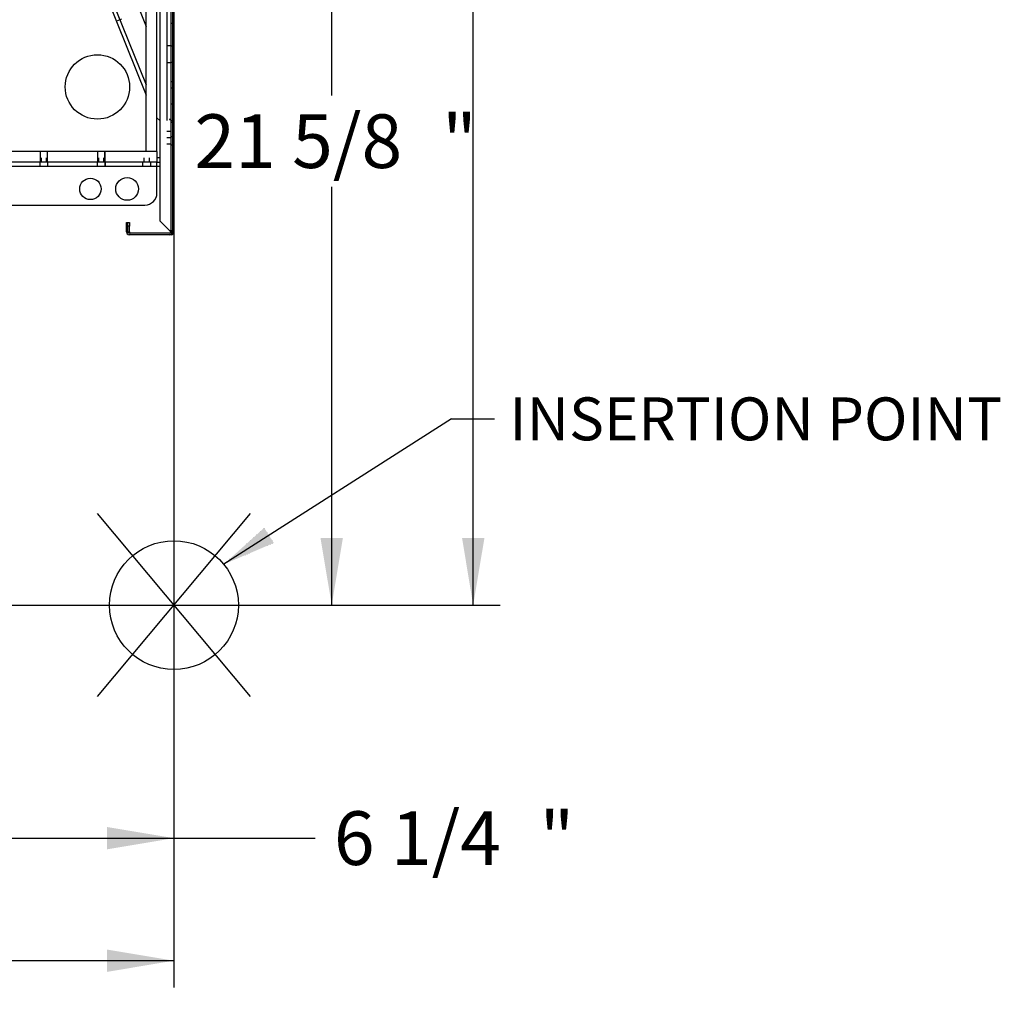
# Model space of a CAD drawing. Units: inches. Extents: x 22 to 397, y -413 to -13.
# Drawn here: x 224 to 247, y -88 to -65 of the extents above; entities that cross this region are included whole.
import ezdxf
from ezdxf.enums import TextEntityAlignment as Align
from ezdxf.lldxf.tags import DXFTag

# ---------------------------------------------------------------- set-up
doc = ezdxf.new("R2010")
doc.units = ezdxf.units.IN
doc.header["$MEASUREMENT"] = 0
doc.layers.add('Insertion_point', color=7, linetype='Continuous')
doc.layers.add('Outline', color=7, linetype='Continuous')
doc.styles.add('SEACAD_Arial', font='arial.ttf')
tags = doc.linetypes.add('HIDDEN2', pattern=[0.1875, 0.125, -0.0625]).pattern_tags.tags
tags[6:7] = [DXFTag(74, 4), DXFTag(75, 0), DXFTag(340, '0'), DXFTag(46, 0.0), DXFTag(50, 0.0), DXFTag(44, 0.0), DXFTag(45, 0.0)]
tags[4:5] = [DXFTag(74, 4), DXFTag(75, 0), DXFTag(340, '0'), DXFTag(46, 0.0), DXFTag(50, 0.0), DXFTag(44, 0.0), DXFTag(45, 0.0)]
doc.dimstyles.new('ANSI', dxfattribs={"dimtxt": 1.25, "dimasz": 1.5625, "dimexe": 0.625, "dimexo": 0.625, "dimgap": 0.125, "dimtad": 0, "dimtih": 1, "dimtoh": 1, "dimdec": 3, "dimzin": 4, "dimdsep": 46, "dimlunit": 5, "dimtxsty": 'SEACAD_Arial', "dimblk1": '_SE_FILLED', "dimblk2": '_SE_FILLED', "dimsah": 1, "dimcen": 0.625, "dimazin": 0, "dimtfac": 1, "dimtdec": 3, "dimtofl": 0, "dimtmove": 0, "dimatfit": 3, "dimfxl": 0, "dimtolj": 1, "dimtzin": 4, "dimarcsym": 0})

# ---------------------------------------------------------------- blocks, each defined once
blk = doc.blocks.new('DMBLK268')
at = {"linetype": 'Continuous'}
for points in [[(234.857, -27.784), (234.596, -26.221), (234.336, -27.784)], [(234.857, -76.777), (234.336, -76.777), (234.596, -78.339)]]:
    blk.add_hatch(color=7, dxfattribs=at).paths.add_polyline_path(points)
at = {"color": 7, "linetype": 'Continuous'}
for p, q in [((213.354, -26.221), (235.221, -26.221)), ((234.596, -51.218), (234.596, -26.221)), ((234.596, -78.339), (234.596, -53.343)), ((220.978, -78.339), (235.221, -78.339))]:
    blk.add_line(p, q, dxfattribs=at)
at = {"color": 7, "linetype": 'Continuous', "style": 'SEACAD_Arial'}
for s, p in [('"', (235.7, -51.655)), ('52', (232.868, -51.655))]:
    blk.add_text(s, height=1.25, dxfattribs=at).set_placement(p, align=Align.TOP_LEFT)
blk = doc.blocks.new('_SE_FILLED')
at = {"color": 0}
blk.add_line((0, 0), (-1, 0), dxfattribs=at)
blk.add_solid([(0, 0), (-1, -0.1665), (-1, 0.1665), (0, 0)], dxfattribs=at)
blk = doc.blocks.new('DMBLK269')
at = {"linetype": 'Continuous'}
for points in [[(222.909, -84.027), (222.909, -83.506), (221.347, -83.766)], [(226.066, -84.027), (227.629, -83.766), (226.066, -83.506)]]:
    blk.add_hatch(color=7, dxfattribs=at).paths.add_polyline_path(points)
at = {"color": 7, "linetype": 'Continuous'}
for p, q in [((227.629, -69.036), (227.629, -84.391)), ((221.347, -78.455), (221.347, -84.391)), ((221.347, -83.766), (230.915, -83.766))]:
    blk.add_line(p, q, dxfattribs=at)
at = {"color": 7, "linetype": 'Continuous', "style": 'SEACAD_Arial'}
for s, p in [('6 1/4', (231.353, -83.141)), ('"', (236.141, -83.141))]:
    blk.add_text(s, height=1.25, dxfattribs=at).set_placement(p, align=Align.TOP_LEFT)
blk = doc.blocks.new('DMBLK277')
at = {"linetype": 'Continuous'}
for points in [[(187.799, -86.881), (187.799, -86.36), (186.236, -86.62)], [(226.066, -86.881), (227.629, -86.62), (226.066, -86.36)]]:
    blk.add_hatch(color=7, dxfattribs=at).paths.add_polyline_path(points)
at = {"color": 7, "linetype": 'Continuous'}
for p, q in [((227.629, -67.8), (227.629, -87.245)), ((186.236, -69.3), (186.236, -87.245)), ((203.299, -86.62), (186.236, -86.62)), ((227.629, -86.62), (210.566, -86.62))]:
    blk.add_line(p, q, dxfattribs=at)
at = {"color": 7, "linetype": 'Continuous', "style": 'SEACAD_Arial'}
for s, p in [('41 3/8', (203.737, -85.995)), ('"', (209.503, -85.995))]:
    blk.add_text(s, height=1.25, dxfattribs=at).set_placement(p, align=Align.TOP_LEFT)
blk = doc.blocks.new('DMBLK279')
at = {"linetype": 'Continuous'}
for points in [[(231.562, -58.292), (231.302, -56.729), (231.041, -58.292)], [(231.562, -76.777), (231.041, -76.777), (231.302, -78.339)]]:
    blk.add_hatch(color=7, dxfattribs=at).paths.add_polyline_path(points)
at = {"color": 7, "linetype": 'Continuous'}
for p, q in [((223.064, -56.729), (231.927, -56.729)), ((231.302, -66.472), (231.302, -56.729)), ((231.302, -78.339), (231.302, -68.597)), ((219.378, -78.339), (231.927, -78.339))]:
    blk.add_line(p, q, dxfattribs=at)
at = {"color": 7, "linetype": 'Continuous', "style": 'SEACAD_Arial'}
for s, p in [('21 5/8', (228.106, -66.909)), ('"', (233.872, -66.909))]:
    blk.add_text(s, height=1.25, dxfattribs=at).set_placement(p, align=Align.TOP_LEFT)
blk = doc.blocks.new('SE1')
at = {"layer": 'Insertion_point', "color": 7, "linetype": 'Continuous'}
blk.add_line((234.091, -74.002), (228.789, -77.388), dxfattribs=at)

msp = doc.modelspace()

# ---------------------------------------------------------------- hatches: boundary and pattern name
at = {"layer": 'Insertion_point', "linetype": 'Continuous'}
msp.add_hatch(color=7, dxfattribs=at).paths.add_polyline_path([(229.7299, -76.5398), (228.7886, -77.3882), (229.9542, -76.8909)])

# ---------------------------------------------------------------- linework, layer by layer
at = {"layer": 'Insertion_point', "color": 7, "linetype": 'Continuous'}
for p, q in [((234.091, -74.0016), (235.091, -74.0016)), ((225.8485, -80.4703), (229.4087, -76.208)), ((229.4087, -80.4703), (225.8485, -76.208))]:
    msp.add_line(p, q, dxfattribs=at)
at = {"layer": 'Insertion_point', "color": 7, "linetype": 'Continuous', "const_width": 0.00035}
msp.add_lwpolyline([(229.7299, -76.5398), (228.7886, -77.3882), (229.9542, -76.8909), (229.7299, -76.5398)], close=True, dxfattribs=at)
at = {"layer": 'Insertion_point', "color": 7, "linetype": 'Continuous'}
msp.add_circle((227.6286, -78.3392), 1.5, dxfattribs=at)
at = {"layer": 'Outline', "color": 7, "linetype": 'HIDDEN2'}
for p, q in [((212.555, -29.1514), (226.9837, -64.8637)), ((212.555, -30.5129), (226.9837, -66.2251)), ((227.5586, -60.1798), (227.5586, -69.6472)), ((227.4616, -60.5522), (227.4616, -67.0522)), ((227.5586, -64.7898), (227.5936, -64.7898)), ((227.5586, -65.3117), (227.4616, -65.3117)), ((227.5936, -65.3197), (227.5586, -65.3197)), ((227.4616, -65.7027), (227.5586, -65.7027)), ((227.5586, -65.6947), (227.5936, -65.6947)), ((227.6286, -65.7147), (227.5936, -65.7147)), ((227.5936, -66.1548), (227.5586, -66.1548)), ((227.5586, -66.2948), (227.5936, -66.2948)), ((227.5586, -66.6623), (227.5936, -66.6623)), ((227.5936, -66.8397), (227.6286, -66.8397)), ((227.5498, -67.0497), (227.5586, -67.0497)), ((227.5586, -67.0497), (227.5936, -67.0497)), ((227.5936, -67.1005), (227.5586, -67.1005)), ((227.4616, -67.3022), (227.5586, -67.3022)), ((227.5586, -67.4572), (227.4616, -67.4572)), ((227.4616, -67.5972), (227.5586, -67.5972)), ((227.5936, -67.4337), (227.5586, -67.4337)), ((227.5586, -67.6207), (227.5936, -67.6207)), ((227.6286, -67.4337), (227.5936, -67.4337)), ((227.5936, -67.6207), (227.6286, -67.6207)), ((224.5161, -67.7712), (224.5161, -68.0212)), ((224.688, -68.0212), (224.688, -67.7712)), ((225.8486, -67.7712), (225.8486, -68.0212)), ((225.8517, -67.7712), (225.8517, -68.0212)), ((226.0205, -68.0212), (226.0205, -67.7712)), ((226.0235, -68.0212), (226.0235, -67.7712)), ((224.5085, -68.0212), (224.5085, -68.1182)), ((224.5395, -67.9242), (224.5395, -68.0212)), ((224.6645, -68.0212), (224.6645, -67.9242)), ((224.6955, -68.1182), (224.6955, -68.0212)), ((225.841, -68.0212), (225.841, -68.1182)), ((225.8441, -68.0212), (225.8441, -68.1182)), ((225.872, -67.9242), (225.872, -68.0212)), ((225.997, -68.0212), (225.997, -67.9242)), ((226.028, -68.1182), (226.028, -68.0212)), ((226.0311, -68.1182), (226.0311, -68.0212)), ((226.9001, -68.0212), (226.9001, -68.1182)), ((226.9311, -67.9242), (226.9311, -68.0212)), ((227.0561, -68.0212), (227.0561, -67.9242)), ((227.0871, -68.1182), (227.0871, -68.0212)), ((227.6286, -68.0847), (227.5936, -68.0847)), ((222.2337, -68.1182), (227.2337, -68.1182)), ((227.5936, -68.2097), (227.6286, -68.2097)), ((227.5936, -69.6472), (227.6286, -69.6472))]:
    msp.add_line(p, q, dxfattribs=at)
at = {"layer": 'Outline', "color": 7, "linetype": 'Continuous'}
for p, q in [((224.3307, -59.8962), (226.9837, -66.4626)), ((227.5936, -60.1798), (227.5936, -69.6472)), ((227.3086, -69.3954), (227.3086, -60.4315)), ((227.6286, -60.5497), (227.6286, -67.0497)), ((226.9837, -67.7712), (226.9837, -61.2482)), ((227.2337, -67.7712), (227.2337, -61.2482)), ((226.9834, -66.4619), (226.9834, -64.4601)), ((226.4042, -64.6941), (226.2883, -64.741)), ((227.2337, -66.9873), (227.2986, -67.0522)), ((227.3086, -67.0522), (227.2986, -67.0522)), ((227.5936, -67.0497), (227.6096, -67.0497)), ((227.6286, -67.0507), (227.5936, -67.0507)), ((227.6286, -67.1747), (227.5936, -67.1747)), ((227.6096, -67.0497), (227.6286, -67.0497)), ((227.6286, -67.0497), (227.6286, -67.0507)), ((227.6286, -67.0507), (227.6286, -67.1747)), ((227.6286, -67.1747), (227.6286, -69.6472)), ((227.2337, -67.7712), (221.3717, -67.7712)), ((227.2337, -67.7712), (226.9837, -67.7712)), ((227.2337, -67.7712), (227.2337, -68.0212)), ((227.2337, -68.0212), (221.3717, -68.0212)), ((227.3086, -67.9242), (227.2337, -67.9242)), ((227.2337, -68.0212), (227.3086, -68.0212)), ((227.2337, -68.1482), (227.2337, -68.0212)), ((227.2337, -68.1182), (227.3086, -68.1182)), ((227.2337, -68.7399), (227.2337, -68.1482)), ((222.5149, -69.0212), (226.9524, -69.0212)), ((226.5236, -69.6472), (226.5236, -69.4272)), ((226.5236, -69.4272), (226.5586, -69.4272)), ((226.5586, -69.4272), (226.5936, -69.4272)), ((226.5586, -69.6472), (226.5586, -69.4272)), ((226.5936, -69.4272), (226.5936, -69.5157)), ((227.5286, -69.6154), (227.3086, -69.3954)), ((226.5936, -69.5157), (226.5586, -69.5157)), ((227.5286, -69.6772), (226.5886, -69.6772)), ((226.5936, -69.6472), (226.5936, -69.5157)), ((227.5498, -69.6472), (227.5746, -69.6472)), ((227.5746, -69.6472), (227.5936, -69.6472)), ((227.5286, -69.7122), (226.5886, -69.7122)), ((227.5636, -69.7122), (227.5286, -69.7122))]:
    msp.add_line(p, q, dxfattribs=at)
for centre, radius in [((225.8469, -66.2712), 0.75), ((225.6837, -68.6462), 0.25), ((226.5387, -68.6462), 0.2656)]:
    msp.add_circle(centre, radius, dxfattribs=at)
at = {"layer": 'Outline', "color": 7, "linetype": 'HIDDEN2'}
for centre, radius, start, end in [((227.3365, -67.1692), 0.2445, 29.26608, 38.22418), ((227.3465, -67.3306), 0.3619, 50.93373, 54.68484), ((227.3815, -69.9281), 0.3619, 50.93373, 59.78754)]:
    msp.add_arc(centre, radius, start, end, dxfattribs=at)
at = {"layer": 'Outline', "color": 7, "linetype": 'Continuous'}
for centre, radius, start, end in [((227.3825, -67.3316), 0.362, 51.15522, 54.2556), ((226.9524, -68.7399), 0.2812, 270, 0), ((226.5886, -69.6472), 0.065, 180, 270), ((226.5886, -69.6472), 0.03, 180, 270), ((226.6236, -69.6472), 0.03, 180, 270), ((227.3465, -69.9281), 0.3619, 50.93373, 59.78754), ((227.3311, -69.7703), 0.2511, 29.38334, 38.10691), ((227.5286, -69.6472), 0.03, 270, 0), ((227.5286, -69.6472), 0.065, 270, 0), ((227.5636, -69.6472), 0.065, 270, 0)]:
    msp.add_arc(centre, radius, start, end, dxfattribs=at)

# ---------------------------------------------------------------- block references
at = {"layer": 'Insertion_point'}
msp.add_blockref('SE1', (0, 0), dxfattribs=at)

# ---------------------------------------------------------------- texts
at = {"layer": 'Insertion_point', "insert": (235.441, -73.5016), "char_height": 1, "width": 12.282609, "attachment_point": 1}
msp.add_mtext('{\\fArial|b0||i0||c0|p34;\\C7;\\H1.;\\W1.;INSERTION POINT}', dxfattribs=at)

# ---------------------------------------------------------------- dimensions: what is measured, and where the dimension line sits
at = {"color": 7, "linetype": 'Continuous'}
dim = msp.add_linear_dim(base=(234.5963, -26.2214), p1=(220.3527, -78.3392), p2=(212.7294, -26.2214), angle=90, text='\\A1;<> "', dimstyle='ANSI', override={"dimdec": 0, "dimtdec": 0}, dxfattribs=at)
dim.commit()
dim.dimension.update_dxf_attribs({"geometry": 'DMBLK268', "text_midpoint": (234.5963, -52.2803), "dimtype": 160})
dim = msp.add_linear_dim(base=(231.3015, -56.729), p1=(218.7527, -78.3392), p2=(222.4389, -56.729), angle=90, text='\\A1;<> "', dimstyle='ANSI', dxfattribs=at)
dim.commit()
dim.dimension.update_dxf_attribs({"geometry": 'DMBLK279', "text_midpoint": (231.3015, -67.5341), "dimtype": 160})
for base, p1, p2, picture, middle in [((186.2363, -86.6203), (227.6286, -67.1747), (186.2363, -68.6752), 'DMBLK277', (206.9325, -86.6203)), ((227.6286, -83.7662), (221.3467, -77.8296), (227.6286, -68.4109), 'DMBLK269', (230.9154, -83.7662))]:
    dim = msp.add_linear_dim(base=base, p1=p1, p2=p2, text='\\A1;<> "', dimstyle='ANSI', dxfattribs=at)
    dim.commit()
    dim.dimension.update_dxf_attribs({"geometry": picture, "text_midpoint": middle, "dimtype": 160})

doc.saveas('drawing.dxf')
